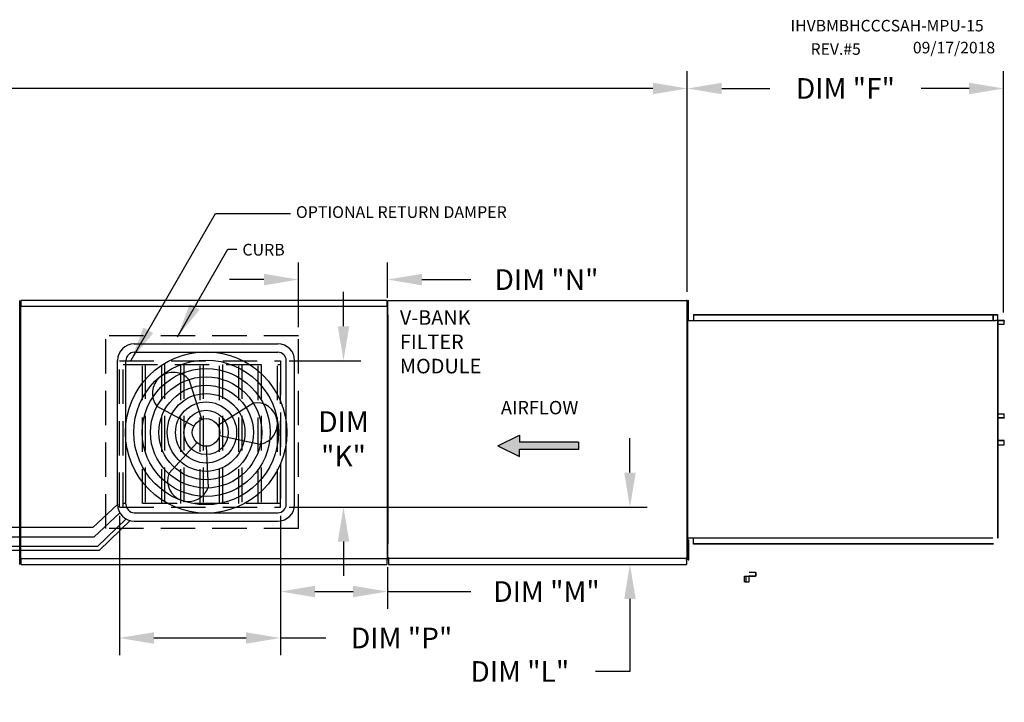
# Model space of a CAD drawing. Units: inches. Extents: x -3 to 2634, y -158 to 12.
# Drawn here: x 172 to 258, y -48 to 11 of the extents above; entities that cross this region are included whole.
import ezdxf

# ---------------------------------------------------------------- set-up
doc = ezdxf.new("R2010")
doc.units = ezdxf.units.IN
doc.header["$LTSCALE"] = 4
doc.header["$MEASUREMENT"] = 0
doc.linetypes.add('HIDDEN', pattern=[0.375, 0.25, -0.125])
doc.dimstyles.new('MOD', dxfattribs={"dimscale": 1.5, "dimtxt": 1.2, "dimasz": 2, "dimexe": 1, "dimexo": 0.5, "dimgap": 1, "dimtad": 0, "dimtih": 1, "dimtoh": 1, "dimdec": 4, "dimzin": 0, "dimdsep": 46, "dimtxsty": 'Standard', "dimcen": 0.09, "dimadec": 0, "dimazin": 0, "dimtfac": 1, "dimtdec": 4, "dimtofl": 0, "dimtmove": 0, "dimatfit": 3, "dimfxl": 1, "dimtolj": 1, "dimtzin": 0, "dimarcsym": 0})

# ---------------------------------------------------------------- blocks, each defined once
blk = doc.blocks.new('*D5')
at = {"color": 0, "lineweight": -2, "transparency": 16777216}
for p, q in [((88.928, -12.011), (88.928, 6.805)), ((230.281, -12.41), (230.281, 6.805)), ((91.928, 5.305), (152.57, 5.305)), ((227.281, 5.305), (165.77, 5.305))]:
    blk.add_line(p, q, dxfattribs=at)
at = {"color": 0, "transparency": 16777216}
for points in [[(91.928, 5.805), (91.928, 4.805), (88.928, 5.305)], [(227.281, 5.805), (227.281, 4.805), (230.281, 5.305)]]:
    blk.add_solid(points, dxfattribs=at)
at = {"layer": 'DEFPOINTS', "color": 0, "transparency": 16777216}
for p in [(230.281, 5.305), (88.928, -12.761), (230.281, -13.16)]:
    blk.add_point(p, dxfattribs=at)
at = {"color": 0, "transparency": 16777216, "insert": (159.17, 5.305), "char_height": 1.8, "attachment_point": 5}
blk.add_mtext('\\A1;DIM "A"', dxfattribs=at)
blk = doc.blocks.new('*D19')
at = {"color": 0, "lineweight": -2, "transparency": 16777216}
for p, q in [((196.391, -15.492), (196.391, -9.842)), ((204.153, -12.933), (204.153, -9.842)), ((193.391, -11.342), (190.391, -11.342)), ((207.153, -11.342), (211.413, -11.342))]:
    blk.add_line(p, q, dxfattribs=at)
at = {"color": 0, "transparency": 16777216}
for points in [[(193.391, -10.842), (193.391, -11.842), (196.391, -11.342)], [(207.153, -10.842), (207.153, -11.842), (204.153, -11.342)]]:
    blk.add_solid(points, dxfattribs=at)
at = {"layer": 'DEFPOINTS', "color": 0, "transparency": 16777216}
for p in [(204.153, -11.342), (204.153, -13.683), (196.391, -16.242)]:
    blk.add_point(p, dxfattribs=at)
at = {"color": 0, "transparency": 16777216, "insert": (218.013, -11.342), "char_height": 1.8, "attachment_point": 5}
blk.add_mtext('\\A1;DIM "N"', dxfattribs=at)
blk = doc.blocks.new('*D18')
at = {"color": 0, "lineweight": -2, "transparency": 16777216}
for p, q in [((194.827, -31.911), (194.827, -40.015)), ((204.153, -36.386), (204.153, -40.015)), ((197.827, -38.515), (201.153, -38.515)), ((204.153, -38.515), (211.413, -38.515))]:
    blk.add_line(p, q, dxfattribs=at)
at = {"color": 0, "transparency": 16777216}
for points in [[(197.827, -38.015), (197.827, -39.015), (194.827, -38.515)], [(201.153, -38.015), (201.153, -39.015), (204.153, -38.515)]]:
    blk.add_solid(points, dxfattribs=at)
at = {"layer": 'DEFPOINTS', "color": 0, "transparency": 16777216}
for p in [(194.827, -31.161), (204.153, -35.636), (204.153, -38.515)]:
    blk.add_point(p, dxfattribs=at)
at = {"color": 0, "transparency": 16777216, "insert": (218.013, -38.515), "char_height": 1.8, "attachment_point": 5}
blk.add_mtext('\\A1;DIM "M"', dxfattribs=at)
blk = doc.blocks.new('*D15')
at = {"color": 0, "lineweight": -2, "transparency": 16777216}
for p, q in [((225.288, -28.161), (225.288, -25.161)), ((195.577, -31.161), (226.788, -31.161)), ((204.843, -36.159), (226.788, -36.159)), ((225.288, -39.159), (225.288, -45.481)), ((225.288, -45.481), (222.288, -45.481))]:
    blk.add_line(p, q, dxfattribs=at)
at = {"color": 0, "transparency": 16777216}
for points in [[(224.788, -28.161), (225.788, -28.161), (225.288, -31.161)], [(224.788, -39.159), (225.788, -39.159), (225.288, -36.159)]]:
    blk.add_solid(points, dxfattribs=at)
at = {"layer": 'DEFPOINTS', "color": 0, "transparency": 16777216}
for p in [(194.827, -31.161), (204.093, -36.159), (225.288, -36.159)]:
    blk.add_point(p, dxfattribs=at)
at = {"color": 0, "transparency": 16777216, "insert": (215.688, -45.481), "char_height": 1.8, "attachment_point": 5}
blk.add_mtext('\\A1;DIM "L"', dxfattribs=at)
blk = doc.blocks.new('*D17')
at = {"color": 0, "lineweight": -2, "transparency": 16777216}
for p, q in [((200.323, -15.411), (200.323, -12.411)), ((195.577, -18.411), (201.823, -18.411)), ((195.577, -31.161), (201.823, -31.161)), ((200.323, -34.161), (200.323, -37.161))]:
    blk.add_line(p, q, dxfattribs=at)
at = {"color": 0, "transparency": 16777216}
for points in [[(199.823, -15.411), (200.823, -15.411), (200.323, -18.411)], [(199.823, -34.161), (200.823, -34.161), (200.323, -31.161)]]:
    blk.add_solid(points, dxfattribs=at)
at = {"layer": 'DEFPOINTS', "color": 0, "transparency": 16777216}
for p in [(194.827, -18.411), (200.323, -18.411), (194.827, -31.161)]:
    blk.add_point(p, dxfattribs=at)
at = {"color": 0, "transparency": 16777216, "insert": (200.323, -25.215), "char_height": 1.8, "attachment_point": 5}
blk.add_mtext('\\A1;DIM \\P"K"', dxfattribs=at)
blk = doc.blocks.new('*D16')
at = {"color": 0, "lineweight": -2, "transparency": 16777216}
for p, q in [((180.797, -31.911), (180.797, -44.063)), ((194.827, -31.911), (194.827, -44.063)), ((183.797, -42.563), (191.827, -42.563)), ((194.827, -42.563), (198.787, -42.563))]:
    blk.add_line(p, q, dxfattribs=at)
at = {"color": 0, "transparency": 16777216}
for points in [[(183.797, -42.063), (183.797, -43.063), (180.797, -42.563)], [(191.827, -42.063), (191.827, -43.063), (194.827, -42.563)]]:
    blk.add_solid(points, dxfattribs=at)
at = {"layer": 'DEFPOINTS', "color": 0, "transparency": 16777216}
for p in [(180.797, -31.161), (194.827, -31.161), (194.827, -42.563)]:
    blk.add_point(p, dxfattribs=at)
at = {"color": 0, "transparency": 16777216, "insert": (205.387, -42.563), "char_height": 1.8, "attachment_point": 5}
blk.add_mtext('\\A1;DIM "P"', dxfattribs=at)
blk = doc.blocks.new('*D20')
at = {"color": 0, "lineweight": -2, "transparency": 16777216}
for p, q in [((230.281, -12.41), (230.281, 6.805)), ((257.847, -14.205), (257.847, 6.805)), ((233.281, 5.305), (237.464, 5.305)), ((254.847, 5.305), (250.664, 5.305))]:
    blk.add_line(p, q, dxfattribs=at)
at = {"color": 0, "transparency": 16777216}
for points in [[(233.281, 5.805), (233.281, 4.805), (230.281, 5.305)], [(254.847, 5.805), (254.847, 4.805), (257.847, 5.305)]]:
    blk.add_solid(points, dxfattribs=at)
at = {"layer": 'DEFPOINTS', "color": 0, "transparency": 16777216}
for p in [(257.847, 5.305), (230.281, -13.16), (257.847, -14.955)]:
    blk.add_point(p, dxfattribs=at)
at = {"color": 0, "transparency": 16777216, "insert": (244.064, 5.305), "char_height": 1.8, "attachment_point": 5}
blk.add_mtext('\\A1;DIM "F"', dxfattribs=at)

msp = doc.modelspace()

# ---------------------------------------------------------------- hatches: boundary and pattern name
at = {"linetype": 'Continuous'}
msp.add_hatch(color=7, dxfattribs=at).paths.add_polyline_path([(215.65003, -25.50874), (215.65003, -24.88812), (213.76623, -25.81905), (215.65003, -26.74998), (215.65003, -26.12936), (220.79131, -26.12936), (220.79131, -25.50874)])

# ---------------------------------------------------------------- linework, layer by layer
at = {"color": 7}
for p, q in [((172.12624, -15.42831), (172.12624, -13.15408)), ((182.09038, -16.94397), (194.60856, -16.94397)), ((182.09038, -17.67222), (194.60856, -17.67222)), ((180.6339, -30.91864), (180.6339, -18.40046)), ((181.36214, -30.91864), (181.36214, -18.40046)), ((195.33681, -30.91864), (195.33681, -18.40046)), ((196.06505, -30.91864), (196.06505, -18.40046)), ((187.98333, -23.51338), (186.88271, -20.06809)), ((189.36898, -24.02051), (192.43353, -22.0996)), ((187.2863, -24.09616), (184.09046, -22.40263)), ((187.53994, -25.54973), (185.10653, -28.22553)), ((189.52515, -24.91554), (193.05917, -25.68503)), ((213.76623, -25.81905), (215.65003, -24.88812)), ((215.65003, -24.88812), (215.65003, -25.50874)), ((220.79131, -25.50874), (215.65003, -25.50874)), ((220.79131, -25.50874), (220.79131, -26.12936)), ((188.34947, -25.86278), (188.52443, -29.47642)), ((213.76623, -25.81905), (215.65003, -26.74998)), ((220.79131, -26.12936), (215.65003, -26.12936)), ((215.65003, -26.74998), (215.65003, -26.12936)), ((182.09038, -31.64688), (194.60856, -31.64688)), ((182.09038, -32.37513), (194.60856, -32.37513)), ((172.12624, -36.15923), (172.12624, -35.6761))]:
    msp.add_line(p, q, dxfattribs=at)
at = {"color": 7, "linetype": 'Continuous'}
for p, q in [((172.17094, -13.56066), (172.17094, -35.72378)), ((172.17094, -13.68268), (172.17094, -35.63642)), ((172.2272, -13.68268), (172.17094, -13.68268)), ((172.2272, -13.68268), (172.22804, -13.68268)), ((172.22804, -13.65245), (204.09638, -13.65245)), ((172.22804, -13.65245), (172.22804, -13.68268)), ((172.22804, -13.70871), (172.22804, -13.68268)), ((204.09302, -13.15985), (172.2314, -13.15985)), ((172.2314, -13.21121), (172.2314, -13.15985)), ((172.2314, -13.65245), (172.2314, -13.21121)), ((204.09302, -13.15985), (204.09302, -13.21121)), ((204.09302, -13.21121), (204.09302, -13.65245)), ((204.09638, -13.68268), (204.09638, -13.65245)), ((204.09638, -13.68268), (204.09721, -13.68268)), ((204.09638, -13.70871), (204.09638, -13.68268)), ((204.15348, -13.68268), (204.09721, -13.68268)), ((204.15348, -35.63642), (204.15348, -13.68268)), ((204.17151, -35.61674), (204.17151, -13.15985)), ((204.17151, -13.15985), (204.22967, -13.15985)), ((204.19079, -13.15985), (204.22967, -13.15985)), ((204.23054, -13.15985), (230.28131, -13.15985)), ((230.28131, -13.15985), (230.22316, -13.15985)), ((230.26204, -13.15985), (230.22316, -13.15985)), ((230.28131, -35.61674), (230.28131, -13.15985)), ((230.34064, -13.45001), (230.34064, -13.15985)), ((230.34064, -13.15985), (230.40157, -13.15985)), ((230.34064, -13.45001), (230.40157, -13.45001)), ((230.34064, -14.61065), (230.34064, -13.45001)), ((230.40157, -13.45001), (230.40157, -13.15985)), ((230.40157, -14.61065), (230.40157, -13.45001)), ((204.17151, -14.40307), (204.17151, -34.37351)), ((230.28131, -14.40307), (230.28131, -34.37351)), ((230.30059, -14.40307), (230.28131, -14.40307)), ((230.34064, -13.74017), (230.28261, -13.74017)), ((230.28261, -14.32049), (230.34064, -14.32049)), ((230.30059, -14.40307), (230.30059, -34.37351)), ((230.81667, -14.3838), (256.97305, -14.3838)), ((230.81667, -14.3838), (230.81667, -14.89989)), ((230.81667, -14.40307), (256.97305, -14.40307)), ((256.91535, -14.40307), (256.91535, -14.91916)), ((256.92592, -14.40307), (256.92592, -14.91916)), ((256.97305, -14.3838), (257.2936, -14.3838)), ((256.97305, -14.40307), (256.97305, -14.3838)), ((256.97305, -14.40307), (257.2936, -14.40307)), ((257.2936, -14.3838), (257.2936, -14.3838)), ((257.2936, -14.40307), (257.2936, -14.3838)), ((257.2936, -14.40307), (257.2936, -14.3838)), ((257.2936, -14.40307), (257.2936, -14.40307)), ((257.30271, -14.41967), (257.30271, -14.90256)), ((257.31328, -14.41967), (257.30271, -14.41967)), ((257.31328, -14.41967), (257.31328, -14.90256)), ((172.12624, -35.67522), (172.12624, -15.42831)), ((230.30059, -14.89989), (256.91535, -14.89989)), ((230.34064, -14.90081), (230.34064, -14.61065)), ((230.34064, -14.61065), (230.40157, -14.61065)), ((230.34064, -14.90081), (230.40157, -14.90081)), ((230.40157, -14.90081), (230.40157, -14.61065)), ((256.91535, -14.91916), (257.10679, -14.91916)), ((257.10679, -14.91916), (257.12289, -14.91916)), ((257.12289, -14.91916), (257.13899, -14.91916)), ((257.32843, -14.91916), (257.13899, -14.91916)), ((257.32843, -14.91916), (257.32843, -33.85743)), ((257.32843, -14.91916), (257.33433, -14.91916)), ((257.33433, -14.91916), (257.33433, -33.85743)), ((257.88894, -14.91916), (257.33433, -14.91916)), ((257.88894, -14.93843), (257.33433, -14.93843)), ((257.33433, -15.22592), (257.89805, -15.22592)), ((257.88894, -14.91916), (257.88894, -14.93843)), ((257.89805, -14.95503), (257.90862, -14.95503)), ((257.89805, -15.22592), (257.89805, -14.95503)), ((257.89805, -15.22592), (257.90862, -15.22592)), ((257.90862, -15.22592), (257.90862, -14.95503)), ((257.33433, -23.04133), (257.89954, -23.04133)), ((257.89954, -23.04133), (257.91012, -23.04133)), ((257.89954, -23.37834), (257.89954, -23.04133)), ((257.91012, -23.37834), (257.91012, -23.04133)), ((257.33433, -23.37834), (257.89954, -23.37834)), ((257.89042, -23.39494), (257.33433, -23.39494)), ((257.89042, -23.41421), (257.33433, -23.41421)), ((257.89042, -23.41421), (257.89042, -23.39494)), ((257.89954, -23.37834), (257.91012, -23.37834)), ((257.89042, -25.36238), (257.33433, -25.36238)), ((257.89042, -25.38165), (257.33433, -25.38165)), ((257.89954, -25.39825), (257.33433, -25.39825)), ((257.33433, -25.73525), (257.89954, -25.73525)), ((257.89042, -25.38165), (257.89042, -25.36238)), ((257.89954, -25.39825), (257.91012, -25.39825)), ((257.89954, -25.73525), (257.89954, -25.39825)), ((257.89954, -25.73525), (257.91012, -25.73525)), ((257.91012, -25.73525), (257.91012, -25.39825)), ((230.30059, -33.84906), (256.91535, -33.84906)), ((230.34948, -34.00815), (230.41041, -34.00815)), ((230.34948, -35.45895), (230.34948, -34.29831)), ((230.34948, -34.29831), (230.41041, -34.29831)), ((230.35158, -34.29831), (230.35158, -34.00815)), ((230.41041, -34.29831), (230.41041, -34.00815)), ((230.41041, -35.45895), (230.41041, -34.29831)), ((230.81667, -34.39279), (230.81667, -33.84906)), ((230.30059, -34.37351), (230.28131, -34.37351)), ((230.34948, -34.58847), (230.29144, -34.58847)), ((230.29144, -35.16879), (230.34948, -35.16879)), ((256.97305, -34.37351), (230.81667, -34.37351)), ((256.97305, -34.39279), (230.81667, -34.39279)), ((172.17094, -35.63642), (172.2272, -35.63642)), ((172.2272, -35.63642), (172.22804, -35.63642)), ((172.22804, -35.61039), (172.22804, -35.63642)), ((172.22804, -35.63642), (172.22804, -35.66665)), ((204.09638, -35.66665), (172.22804, -35.66665)), ((172.2314, -36.10789), (172.2314, -35.66665)), ((204.09302, -35.66665), (204.09302, -36.10789)), ((204.09638, -35.61039), (204.09638, -35.63642)), ((204.09638, -35.66665), (204.09638, -35.63642)), ((204.09638, -35.63642), (204.09721, -35.63642)), ((204.09721, -35.63642), (204.15348, -35.63642)), ((204.22967, -35.58549), (204.17151, -35.58549)), ((204.22967, -35.58549), (204.23054, -35.58549)), ((204.23054, -35.55858), (204.23054, -35.58549)), ((204.23054, -35.61674), (204.23054, -35.58549)), ((204.23054, -35.61674), (230.28131, -35.61674)), ((204.23054, -35.6413), (204.23054, -35.61674)), ((204.23054, -35.6413), (204.23054, -36.15925)), ((204.23054, -35.77), (204.23054, -35.73112)), ((204.23054, -35.78643), (204.23054, -35.77)), ((204.23054, -35.78643), (204.23054, -36.09721)), ((230.22229, -35.55858), (230.22229, -35.58549)), ((230.22316, -35.58549), (230.22229, -35.58549)), ((230.22229, -35.61674), (230.22229, -35.58549)), ((230.22229, -35.6413), (230.22229, -35.61674)), ((230.22229, -35.6413), (230.22229, -36.15925)), ((230.22229, -35.77), (230.22229, -35.73112)), ((230.22229, -35.78643), (230.22229, -35.77)), ((230.22229, -35.78643), (230.22229, -36.09721)), ((230.22316, -35.58549), (230.28131, -35.58549)), ((230.34948, -35.45895), (230.41041, -35.45895)), ((230.34948, -35.74911), (230.34948, -35.45895)), ((230.34948, -35.74911), (230.41041, -35.74911)), ((230.41041, -35.74911), (230.41041, -35.45895)), ((172.2314, -36.15925), (172.2314, -36.10789)), ((172.2314, -36.15925), (204.09302, -36.15925)), ((204.09302, -36.10789), (204.09302, -36.15925)), ((204.23054, -36.09721), (204.23054, -36.1327)), ((204.23054, -36.10616), (204.23054, -36.15925)), ((204.23054, -36.15925), (230.22229, -36.15925)), ((230.22229, -36.09721), (230.22229, -36.1327)), ((230.22229, -36.10616), (230.22229, -36.15925)), ((236.24093, -36.86632), (235.67722, -36.86632)), ((236.24093, -36.86632), (236.25151, -36.86632)), ((236.24093, -36.86632), (236.24093, -37.13721)), ((236.25151, -36.86632), (236.25151, -37.13721)), ((235.25824, -37.68917), (235.25824, -37.16472)), ((235.25824, -37.17308), (235.44967, -37.17308)), ((235.26881, -37.68917), (235.26881, -37.17308)), ((235.38164, -37.66775), (235.26881, -37.66775)), ((235.63649, -37.68917), (235.31594, -37.68917)), ((235.63649, -37.70844), (235.31594, -37.70844)), ((235.38164, -37.17308), (235.38164, -37.66775)), ((235.38164, -37.66775), (235.39575, -37.66775)), ((235.39575, -37.17308), (235.39575, -37.66775)), ((235.44967, -37.17308), (235.46578, -37.17308)), ((235.46578, -37.17308), (235.48188, -37.17308)), ((235.48188, -37.17308), (235.67132, -37.17308)), ((235.63649, -37.68917), (235.63649, -37.68917)), ((235.63649, -37.68917), (235.63649, -37.70844)), ((235.63649, -37.68917), (235.63649, -37.70844)), ((235.63649, -37.70844), (235.63649, -37.70844)), ((235.65617, -37.18968), (235.64559, -37.18968)), ((235.64559, -37.18968), (235.64559, -37.67257)), ((235.65617, -37.67257), (235.64559, -37.67257)), ((235.65617, -37.18968), (235.65617, -37.67257)), ((235.67722, -37.17308), (235.67132, -37.17308)), ((235.67722, -37.15381), (236.23183, -37.15381)), ((235.67722, -37.17308), (236.23183, -37.17308)), ((236.23183, -37.17308), (236.23183, -37.15381)), ((236.24093, -37.13721), (236.25151, -37.13721))]:
    msp.add_line(p, q, dxfattribs=at)
at = {"color": 7, "linetype": 'HIDDEN', "ltscale": 3}
for p, q in [((179.60818, -33.02474), (179.60818, -16.2423)), ((196.39061, -16.2423), (179.60818, -16.2423)), ((196.39061, -33.02474), (196.39061, -16.2423)), ((180.79747, -31.1607), (180.79747, -18.41085)), ((180.79747, -18.41085), (194.82731, -18.41085)), ((181.11119, -31.1607), (181.11119, -18.41085)), ((181.11119, -18.72458), (194.82731, -18.72458)), ((182.79389, -30.84697), (182.79389, -18.72458)), ((183.04841, -18.72458), (183.04841, -30.84697)), ((184.47659, -30.84697), (184.47659, -18.72458)), ((184.73111, -18.72458), (184.73111, -30.84697)), ((186.15929, -30.84697), (186.15929, -18.72458)), ((186.41381, -18.72458), (186.41381, -30.84697)), ((187.842, -30.84697), (187.842, -18.72458)), ((188.09651, -18.72458), (188.09651, -30.84697)), ((189.5247, -30.84697), (189.5247, -18.72458)), ((189.77921, -18.72458), (189.77921, -30.84697)), ((191.2074, -30.84697), (191.2074, -18.72458)), ((191.46191, -18.72458), (191.46191, -30.84697)), ((192.8901, -30.84697), (192.8901, -18.72458)), ((193.14461, -18.72458), (193.14461, -30.84697)), ((194.5728, -30.84697), (194.5728, -18.72458)), ((194.82731, -18.41085), (194.82731, -31.1607)), ((194.82731, -31.1607), (194.82731, -20.29613)), ((194.82731, -30.84697), (181.11119, -30.84697)), ((180.79747, -31.1607), (194.82731, -31.1607)), ((196.39061, -33.02474), (179.60818, -33.02474))]:
    msp.add_line(p, q, dxfattribs=at)
for p, q in [((178.4727, -32.9378), (180.63398, -30.93477)), ((178.55883, -33.76887), (180.82952, -31.64774)), ((178.8772, -34.60092), (181.39116, -32.19631)), ((179.06649, -34.91944), (181.73656, -32.3315)), ((178.4727, -32.9378), (149.23019, -32.9378)), ((178.55883, -33.76887), (148.37275, -33.76887)), ((140.45227, -34.91944), (179.06649, -34.91944)), ((178.8772, -34.60092), (147.51429, -34.60092))]:
    msp.add_line(p, q)
at = {"color": 7, "linetype": 'Continuous', "flags": 128}
for points in [[(257.2936, -14.3838), (257.29744, -14.38449), (257.30113, -14.38653), (257.30453, -14.38985), (257.30752, -14.39431), (257.30997, -14.39974), (257.31178, -14.40594), (257.3129, -14.41267), (257.31328, -14.41967)], [(257.2936, -14.40307), (257.29538, -14.40339), (257.29708, -14.40434), (257.29866, -14.40587), (257.30004, -14.40793), (257.30117, -14.41045), (257.30201, -14.41332), (257.30253, -14.41643), (257.30271, -14.41967)], [(257.30271, -14.90256), (257.30308, -14.90956), (257.3042, -14.91629), (257.30494, -14.91916)], [(257.31328, -14.90256), (257.31346, -14.9058), (257.31398, -14.90891), (257.31482, -14.91178), (257.31595, -14.9143), (257.31733, -14.91636), (257.3189, -14.91789), (257.32061, -14.91884), (257.32239, -14.91916)], [(257.88894, -14.91916), (257.89278, -14.91985), (257.89647, -14.92189), (257.89987, -14.9252), (257.90286, -14.92966), (257.90531, -14.9351), (257.90712, -14.9413), (257.90824, -14.94803), (257.90862, -14.95503)], [(257.88894, -14.93843), (257.89072, -14.93875), (257.89242, -14.93969), (257.894, -14.94123), (257.89538, -14.94329), (257.89651, -14.94581), (257.89735, -14.94868), (257.89787, -14.95179), (257.89805, -14.95503)], [(257.91012, -23.37834), (257.90975, -23.38534), (257.90862, -23.39207), (257.9068, -23.39827), (257.90435, -23.4037), (257.90137, -23.40817), (257.89796, -23.41148), (257.89426, -23.41352), (257.89042, -23.41421)], [(257.89954, -23.37834), (257.89936, -23.38158), (257.89884, -23.38469), (257.898, -23.38756), (257.89686, -23.39008), (257.89548, -23.39214), (257.89391, -23.39367), (257.8922, -23.39462), (257.89042, -23.39494)], [(257.91012, -25.39825), (257.90975, -25.39125), (257.90862, -25.38452), (257.9068, -25.37832), (257.90435, -25.37288), (257.90137, -25.36842), (257.89796, -25.36511), (257.89426, -25.36307), (257.89042, -25.36238)], [(257.89954, -25.39825), (257.89936, -25.39501), (257.89884, -25.39189), (257.898, -25.38903), (257.89686, -25.38651), (257.89548, -25.38445), (257.89391, -25.38291), (257.8922, -25.38197), (257.89042, -25.38165)], [(235.64559, -37.67257), (235.64542, -37.67581), (235.6449, -37.67892), (235.64406, -37.68179), (235.64293, -37.6843), (235.64155, -37.68637), (235.63997, -37.6879), (235.63826, -37.68885), (235.63649, -37.68917)], [(235.65617, -37.67257), (235.65579, -37.67957), (235.65467, -37.6863), (235.65285, -37.6925), (235.65041, -37.69793), (235.64742, -37.70239), (235.64402, -37.70571), (235.64033, -37.70775), (235.63649, -37.70844)], [(235.64783, -37.17308), (235.64709, -37.17595), (235.64597, -37.18268), (235.64559, -37.18968)], [(235.66528, -37.17308), (235.6635, -37.1734), (235.66179, -37.17434), (235.66022, -37.17588), (235.65884, -37.17794), (235.65771, -37.18046), (235.65686, -37.18333), (235.65635, -37.18644), (235.65617, -37.18968)], [(236.24093, -37.13721), (236.24076, -37.14045), (236.24024, -37.14356), (236.2394, -37.14643), (236.23827, -37.14895), (236.23689, -37.15101), (236.23531, -37.15254), (236.2336, -37.15349), (236.23183, -37.15381)], [(236.25151, -37.13721), (236.25113, -37.14421), (236.25001, -37.15094), (236.24819, -37.15714), (236.24575, -37.16257), (236.24276, -37.16704), (236.23936, -37.17035), (236.23567, -37.17239), (236.23183, -37.17308)]]:
    msp.add_lwpolyline(points, dxfattribs=at)
at = {"color": 7}
for radius in [7.02918, 6.30094, 5.57269, 4.84445, 4.1162, 3.38796, 2.65972, 1.93147, 1.20323]:
    msp.add_circle((188.34947, -24.65955), radius, dxfattribs=at)
for centre, radius, start, end in [((182.09038, -18.40046), 1.45649, 90, 180), ((194.60856, -18.40046), 1.45649, 0, 90), ((182.09038, -18.40046), 0.72824, 90, 180), ((194.60856, -18.40046), 0.72824, 0, 90), ((185.48658, -21.23536), 1.8198, 39.8982345, 219.8982345), ((192.74635, -23.89231), 1.8198, 279.8982345, 99.8982345), ((186.81548, -28.85098), 1.8198, 159.8982345, 339.8982345), ((182.09038, -30.91864), 1.45649, 180, 270), ((182.09038, -30.91864), 0.72824, 180, 270), ((194.60856, -30.91864), 0.72824, 270, 0), ((194.60856, -30.91864), 1.45649, 270, 0)]:
    msp.add_arc(centre, radius, start, end, dxfattribs=at)

# ---------------------------------------------------------------- texts
for s, height, p in [('IHVBMBHCCCSAH-MPU-15', 1.0054687, (239.28256, 10.27391)), ('09/17/2018', 1.005469, (249.94538, 8.36412)), ('REV.#5', 1.005469, (241.0328, 8.23813)), ('OPTIONAL RETURN DAMPER', 1.0206508, (196.17403, -5.97145)), ('CURB', 1.020651, (191.50809, -9.2481))]:
    msp.add_text(s, height=height, dxfattribs=at).set_placement(p)
at = {"color": 7, "linetype": 'Continuous'}
for s, height, p in [('V-BANK', 1.269449, (205.2359, -15.28025)), ('FILTER', 1.269449, (205.2359, -17.396)), ('MODULE', 1.269449, (205.2359, -19.51174)), ('AIRFLOW', 1.163661, (214.04136, -23.07718))]:
    msp.add_text(s, height=height, dxfattribs=at).set_placement(p)

# ---------------------------------------------------------------- dimensions: what is measured, and where the dimension line sits
at = {"color": 7}
for base, p1, p2, text, picture, middle in [((230.28131, 5.30548), (88.92774, -12.76071), (230.28131, -13.15985), 'DIM "A"', '*D5', (159.1697, 5.30548)), ((194.82731, -42.56349), (180.79747, -31.1607), (194.82731, -31.1607), 'DIM "P"', '*D16', (205.38731, -42.56349))]:
    dim = msp.add_linear_dim(base=base, p1=p1, p2=p2, text=text, dimstyle='MOD', dxfattribs=at)
    dim.commit()
    dim.dimension.update_dxf_attribs({"geometry": picture, "text_midpoint": middle, "dimtype": 160})
dim = msp.add_linear_dim(base=(257.84749, 5.30548), p1=(230.28131, -13.15985), p2=(257.84749, -14.95503), text='DIM "F"', dimstyle='MOD', dxfattribs=at)
dim.commit()
dim.dimension.update_dxf_attribs({"geometry": '*D20', "text_midpoint": (244.0644, 5.30548)})
for base, p1, p2, angle, text, picture, middle in [((204.15348, -11.34197), (196.39061, -16.2423), (204.15348, -13.68268), 180, 'DIM "N"', '*D19', (218.01348, -11.34197)), ((200.32273, -18.41085), (194.82731, -31.1607), (194.82731, -18.41085), 270, 'DIM \\P"K"', '*D17', (200.32273, -25.21452)), ((225.2883, -36.15925), (194.82731, -31.1607), (204.09302, -36.15925), 90, 'DIM "L"', '*D15', (215.6883, -45.48055)), ((204.15348, -38.51522), (194.82731, -31.1607), (204.15348, -35.63642), 180, 'DIM "M"', '*D18', (218.01348, -38.51522))]:
    dim = msp.add_linear_dim(base=base, p1=p1, p2=p2, angle=angle, text=text, dimstyle='MOD', dxfattribs=at)
    dim.commit()
    dim.dimension.update_dxf_attribs({"geometry": picture, "text_midpoint": middle, "dimtype": 160})

# ---------------------------------------------------------------- leaders
for points in [[(181.81045, -18.36096), (189.16726, -5.58929), (195.69132, -5.58929)], [(185.8438, -16.3253), (190.2527, -8.69207), (191.01715, -8.69207)]]:
    msp.add_leader(points, dimstyle='MOD', dxfattribs=at)

doc.saveas('drawing.dxf')
